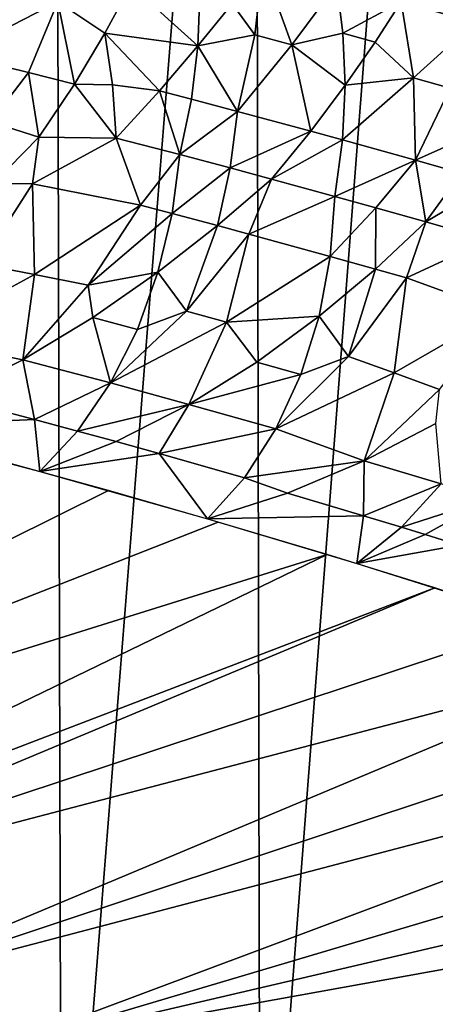
# Model space of a CAD drawing. Extents: x -247 to 247, y 0 to 784.
# Drawn here: x -186 to -185, y 2 to 3 of the extents above; entities that cross this region are included whole.
import ezdxf

# ---------------------------------------------------------------- set-up
doc = ezdxf.new("R2010")
doc.units = 0
doc.header["$MEASUREMENT"] = 0

msp = doc.modelspace()

# ---------------------------------------------------------------- linework, layer by layer
for points in [[(-185.955658, 0.836558, -434.130981), (-185.967758, 5.330791, -433.202911), (-185.597855, 5.338775, -433.456879)], [(-185.588409, 0.849857, -434.410339), (-185.955658, 0.836558, -434.130981), (-185.597855, 5.338775, -433.456879)], [(-185.588409, 0.849857, -434.410339), (-185.597855, 5.338775, -433.456879), (-185.240829, 5.351704, -433.728455)], [(-185.235306, 0.868209, -434.707092), (-185.588409, 0.849857, -434.410339), (-185.240829, 5.351704, -433.728455)], [(-186.336166, 0.828344, -433.869751), (-186.349609, 5.327769, -432.967224), (-185.967758, 5.330791, -433.202911)], [(-185.955658, 0.836558, -434.130981), (-186.336166, 0.828344, -433.869751), (-185.967758, 5.330791, -433.202911)], [(-185.191849, 3.401825, -448.366302), (-185.248444, 3.5733, -448.406219), (-185.327774, 3.439809, -448.480316)], [(-185.598495, 3.378834, -448.674927), (-185.583511, 3.508891, -448.68277), (-185.640228, 3.436348, -448.716064)], [(-185.530319, 3.360664, -448.622192), (-185.583511, 3.508891, -448.68277), (-185.598495, 3.378834, -448.674927)], [(-185.530319, 3.360664, -448.622192), (-185.446823, 3.472342, -448.576477), (-185.583511, 3.508891, -448.68277)], [(-185.828018, 3.470584, -448.851318), (-185.962692, 3.440052, -448.931671), (-185.875671, 3.381826, -448.860382)], [(-185.828018, 3.470584, -448.851318), (-185.875671, 3.381826, -448.860382), (-185.70372, 3.358209, -448.741577)], [(-185.69989, 3.451943, -448.76062), (-185.828018, 3.470584, -448.851318), (-185.70372, 3.358209, -448.741577)], [(-185.435516, 3.381647, -448.557037), (-185.446823, 3.472342, -448.576477), (-185.530319, 3.360664, -448.622192)], [(-185.435516, 3.381647, -448.557037), (-185.327774, 3.439809, -448.480316), (-185.446823, 3.472342, -448.576477)], [(-185.962692, 3.440052, -448.931671), (-186.148285, 3.449585, -449.046387), (-186.15274, 3.342693, -449.009521)], [(-185.640228, 3.436348, -448.716064), (-185.69989, 3.451943, -448.76062), (-185.70372, 3.358209, -448.741577)], [(-185.962692, 3.440052, -448.931671), (-186.15274, 3.342693, -449.009521), (-186.01709, 3.309178, -448.917999)], [(-185.962692, 3.440052, -448.931671), (-186.01709, 3.309178, -448.917999), (-185.931992, 3.28778, -448.858673)], [(-185.962692, 3.440052, -448.931671), (-185.931992, 3.28778, -448.858673), (-185.875671, 3.381826, -448.860382)], [(-185.598495, 3.378834, -448.674927), (-185.640228, 3.436348, -448.716064), (-185.70372, 3.358209, -448.741577)], [(-185.376083, 3.365406, -448.509033), (-185.327774, 3.439809, -448.480316), (-185.435516, 3.381647, -448.557037)], [(-185.305328, 3.299168, -448.44046), (-185.327774, 3.439809, -448.480316), (-185.376083, 3.365406, -448.509033)], [(-185.305328, 3.299168, -448.44046), (-185.191849, 3.401825, -448.366302), (-185.327774, 3.439809, -448.480316)], [(-185.237595, 3.280175, -448.383331), (-185.191849, 3.401825, -448.366302), (-185.305328, 3.299168, -448.44046)], [(-185.86145, 3.286389, -448.815826), (-185.875671, 3.381826, -448.860382), (-185.931992, 3.28778, -448.858673)], [(-185.774963, 3.275084, -448.757599), (-185.875671, 3.381826, -448.860382), (-185.86145, 3.286389, -448.815826)], [(-185.774963, 3.275084, -448.757599), (-185.70372, 3.358209, -448.741577), (-185.875671, 3.381826, -448.860382)], [(-185.598495, 3.378834, -448.674927), (-185.70372, 3.358209, -448.741577), (-185.630615, 3.237193, -448.648926)], [(-185.530319, 3.360664, -448.622192), (-185.598495, 3.378834, -448.674927), (-185.630615, 3.237193, -448.648926)], [(-185.435516, 3.381647, -448.557037), (-185.530319, 3.360664, -448.622192), (-185.431534, 3.285519, -448.530365)], [(-185.376083, 3.365406, -448.509033), (-185.435516, 3.381647, -448.557037), (-185.431534, 3.285519, -448.530365)], [(-185.715698, 3.259637, -448.713562), (-185.70372, 3.358209, -448.741577), (-185.774963, 3.275084, -448.757599)], [(-185.630615, 3.237193, -448.648926), (-185.70372, 3.358209, -448.741577), (-185.715698, 3.259637, -448.713562)], [(-185.530319, 3.360664, -448.622192), (-185.630615, 3.237193, -448.648926), (-185.495148, 3.200782, -448.542633)], [(-185.530319, 3.360664, -448.622192), (-185.495148, 3.200782, -448.542633), (-185.431534, 3.285519, -448.530365)], [(-185.305328, 3.299168, -448.44046), (-185.376083, 3.365406, -448.509033), (-185.431534, 3.285519, -448.530365)], [(-186.086914, 3.217882, -448.909027), (-186.01709, 3.309178, -448.917999), (-186.15274, 3.342693, -449.009521)], [(-186.086914, 3.217882, -448.909027), (-185.998062, 3.189815, -448.843994), (-186.01709, 3.309178, -448.917999)], [(-185.931992, 3.28778, -448.858673), (-186.01709, 3.309178, -448.917999), (-185.998062, 3.189815, -448.843994)], [(-185.305328, 3.299168, -448.44046), (-185.436127, 3.184651, -448.494965), (-185.301239, 3.147148, -448.382782)], [(-185.305328, 3.299168, -448.44046), (-185.431534, 3.285519, -448.530365), (-185.436127, 3.184651, -448.494965)], [(-185.237595, 3.280175, -448.383331), (-185.305328, 3.299168, -448.44046), (-185.301239, 3.147148, -448.382782)], [(-185.931992, 3.28778, -448.858673), (-185.998062, 3.189815, -448.843994), (-185.854828, 3.188018, -448.762207)], [(-185.86145, 3.286389, -448.815826), (-185.931992, 3.28778, -448.858673), (-185.854828, 3.188018, -448.762207)], [(-185.774963, 3.275084, -448.757599), (-185.86145, 3.286389, -448.815826), (-185.854828, 3.188018, -448.762207)], [(-185.436127, 3.184651, -448.494965), (-185.431534, 3.285519, -448.530365), (-185.495148, 3.200782, -448.542633)], [(-185.237595, 3.280175, -448.383331), (-185.301239, 3.147148, -448.382782), (-185.160965, 3.209779, -448.302765)], [(-185.774963, 3.275084, -448.757599), (-185.854828, 3.188018, -448.762207), (-185.736969, 3.157339, -448.674774)], [(-185.715698, 3.259637, -448.713562), (-185.774963, 3.275084, -448.757599), (-185.736969, 3.157339, -448.674774)], [(-185.630615, 3.237193, -448.648926), (-185.715698, 3.259637, -448.713562), (-185.736969, 3.157339, -448.674774)], [(-185.643829, 3.132664, -448.603516), (-185.630615, 3.237193, -448.648926), (-185.736969, 3.157339, -448.674774)], [(-185.643829, 3.132664, -448.603516), (-185.495148, 3.200782, -448.542633), (-185.630615, 3.237193, -448.648926)], [(-186.086914, 3.217882, -448.909027), (-186.082123, 3.103779, -448.828644), (-185.998062, 3.189815, -448.843994)], [(-185.216934, 3.123246, -448.310333), (-185.160965, 3.209779, -448.302765), (-185.301239, 3.147148, -448.382782)], [(-186.00946, 3.10334, -448.79129), (-185.998062, 3.189815, -448.843994), (-186.082123, 3.103779, -448.828644)], [(-186.00946, 3.10334, -448.79129), (-185.854828, 3.188018, -448.762207), (-185.998062, 3.189815, -448.843994)], [(-185.809998, 3.063859, -448.654846), (-185.854828, 3.188018, -448.762207), (-186.00946, 3.10334, -448.79129)], [(-185.809998, 3.063859, -448.654846), (-185.736969, 3.157339, -448.674774), (-185.854828, 3.188018, -448.762207)], [(-185.643829, 3.132664, -448.603516), (-185.567917, 3.112262, -448.543945), (-185.495148, 3.200782, -448.542633)], [(-185.436127, 3.184651, -448.494965), (-185.495148, 3.200782, -448.542633), (-185.567917, 3.112262, -448.543945)], [(-185.436127, 3.184651, -448.494965), (-185.567917, 3.112262, -448.543945), (-185.450546, 3.080182, -448.449127)], [(-185.301239, 3.147148, -448.382782), (-185.436127, 3.184651, -448.494965), (-185.450546, 3.080182, -448.449127)], [(-185.751541, 3.04847, -448.610596), (-185.736969, 3.157339, -448.674774), (-185.809998, 3.063859, -448.654846)], [(-185.643829, 3.132664, -448.603516), (-185.736969, 3.157339, -448.674774), (-185.751541, 3.04847, -448.610596)], [(-185.643829, 3.132664, -448.603516), (-185.751541, 3.04847, -448.610596), (-185.667648, 3.026115, -448.545746)], [(-185.643829, 3.132664, -448.603516), (-185.667648, 3.026115, -448.545746), (-185.567917, 3.112262, -448.543945)], [(-185.374969, 3.059168, -448.386261), (-185.301239, 3.147148, -448.382782), (-185.450546, 3.080182, -448.449127)], [(-185.374969, 3.059168, -448.386261), (-185.282593, 3.03309, -448.307465), (-185.301239, 3.147148, -448.382782)], [(-185.216934, 3.123246, -448.310333), (-185.301239, 3.147148, -448.382782), (-185.282593, 3.03309, -448.307465)], [(-185.158401, 3.106432, -448.258911), (-185.216934, 3.123246, -448.310333), (-185.282593, 3.03309, -448.307465)], [(-186.104736, 2.955013, -448.704803), (-186.00946, 3.10334, -448.79129), (-186.082123, 3.103779, -448.828644)], [(-186.005646, 2.935668, -448.639862), (-186.00946, 3.10334, -448.79129), (-186.104736, 2.955013, -448.704803)], [(-186.005646, 2.935668, -448.639862), (-185.809998, 3.063859, -448.654846), (-186.00946, 3.10334, -448.79129)], [(-185.609314, 3.010379, -448.499664), (-185.567917, 3.112262, -448.543945), (-185.667648, 3.026115, -448.545746)], [(-185.609314, 3.010379, -448.499664), (-185.450546, 3.080182, -448.449127), (-185.567917, 3.112262, -448.543945)], [(-185.158401, 3.106432, -448.258911), (-185.282593, 3.03309, -448.307465), (-185.166229, 2.99961, -448.204956)], [(-185.45903, 2.969086, -448.377197), (-185.450546, 3.080182, -448.449127), (-185.609314, 3.010379, -448.499664)], [(-185.374969, 3.059168, -448.386261), (-185.450546, 3.080182, -448.449127), (-185.45903, 2.969086, -448.377197)], [(-185.90654, 2.915922, -448.572845), (-185.809998, 3.063859, -448.654846), (-186.005646, 2.935668, -448.639862)], [(-185.90654, 2.915922, -448.572845), (-185.751541, 3.04847, -448.610596), (-185.809998, 3.063859, -448.654846)], [(-185.374969, 3.059168, -448.386261), (-185.45903, 2.969086, -448.377197), (-185.375687, 2.945701, -448.306793)], [(-185.374969, 3.059168, -448.386261), (-185.375687, 2.945701, -448.306793), (-185.282593, 3.03309, -448.307465)], [(-185.90654, 2.915922, -448.572845), (-185.777588, 2.939809, -448.53244), (-185.751541, 3.04847, -448.610596)], [(-185.667648, 3.026115, -448.545746), (-185.751541, 3.04847, -448.610596), (-185.777588, 2.939809, -448.53244)], [(-185.725052, 2.86761, -448.43277), (-185.667648, 3.026115, -448.545746), (-185.777588, 2.939809, -448.53244)], [(-185.725052, 2.86761, -448.43277), (-185.609314, 3.010379, -448.499664), (-185.667648, 3.026115, -448.545746)], [(-185.31781, 2.929249, -448.256836), (-185.282593, 3.03309, -448.307465), (-185.375687, 2.945701, -448.306793)], [(-185.31781, 2.929249, -448.256836), (-185.166229, 2.99961, -448.204956), (-185.282593, 3.03309, -448.307465)], [(-185.650955, 2.847435, -448.373322), (-185.609314, 3.010379, -448.499664), (-185.725052, 2.86761, -448.43277)], [(-185.650955, 2.847435, -448.373322), (-185.45903, 2.969086, -448.377197), (-185.609314, 3.010379, -448.499664)], [(-185.145111, 2.866923, -448.092224), (-185.166229, 2.99961, -448.204956), (-185.31781, 2.929249, -448.256836)], [(-185.650955, 2.847435, -448.373322), (-185.479736, 2.858372, -448.291718), (-185.45903, 2.969086, -448.377197)], [(-185.375687, 2.945701, -448.306793), (-185.45903, 2.969086, -448.377197), (-185.479736, 2.858372, -448.291718)], [(-186.005646, 2.935668, -448.639862), (-186.104736, 2.955013, -448.704803), (-186.223312, 2.817446, -448.581757)], [(-186.005646, 2.935668, -448.639862), (-186.223312, 2.817446, -448.581757), (-186.027359, 2.778194, -448.455078)], [(-185.90654, 2.915922, -448.572845), (-186.005646, 2.935668, -448.639862), (-186.027359, 2.778194, -448.455078)], [(-185.897705, 2.856085, -448.502502), (-185.777588, 2.939809, -448.53244), (-185.90654, 2.915922, -448.572845)], [(-185.815567, 2.834227, -448.439178), (-185.777588, 2.939809, -448.53244), (-185.897705, 2.856085, -448.502502)], [(-185.725052, 2.86761, -448.43277), (-185.777588, 2.939809, -448.53244), (-185.815567, 2.834227, -448.439178)], [(-185.425385, 2.784323, -448.183716), (-185.375687, 2.945701, -448.306793), (-185.479736, 2.858372, -448.291718)], [(-185.425385, 2.784323, -448.183716), (-185.31781, 2.929249, -448.256836), (-185.375687, 2.945701, -448.306793)], [(-185.897705, 2.856085, -448.502502), (-185.90654, 2.915922, -448.572845), (-186.027359, 2.778194, -448.455078)], [(-185.341095, 2.753912, -448.102478), (-185.31781, 2.929249, -448.256836), (-185.425385, 2.784323, -448.183716)], [(-185.341095, 2.753912, -448.102478), (-185.145111, 2.866923, -448.092224), (-185.31781, 2.929249, -448.256836)], [(-185.725052, 2.86761, -448.43277), (-185.815567, 2.834227, -448.439178), (-185.865387, 2.735116, -448.330292)], [(-185.650955, 2.847435, -448.373322), (-185.725052, 2.86761, -448.43277), (-185.865387, 2.735116, -448.330292)], [(-185.257294, 2.723208, -448.019348), (-185.145111, 2.866923, -448.092224), (-185.341095, 2.753912, -448.102478)], [(-185.897705, 2.856085, -448.502502), (-186.027359, 2.778194, -448.455078), (-185.865387, 2.735116, -448.330292)], [(-185.815567, 2.834227, -448.439178), (-185.897705, 2.856085, -448.502502), (-185.865387, 2.735116, -448.330292)], [(-185.650955, 2.847435, -448.373322), (-185.865387, 2.735116, -448.330292), (-185.72023, 2.695431, -448.212982)], [(-185.594772, 2.77386, -448.260742), (-185.650955, 2.847435, -448.373322), (-185.72023, 2.695431, -448.212982)], [(-185.594772, 2.77386, -448.260742), (-185.479736, 2.858372, -448.291718), (-185.650955, 2.847435, -448.373322)], [(-185.513199, 2.750937, -448.19165), (-185.479736, 2.858372, -448.291718), (-185.594772, 2.77386, -448.260742)], [(-185.425385, 2.784323, -448.183716), (-185.479736, 2.858372, -448.291718), (-185.513199, 2.750937, -448.19165)], [(-186.165222, 2.709726, -448.390076), (-186.027359, 2.778194, -448.455078), (-186.223312, 2.817446, -448.581757)], [(-186.005753, 2.66765, -448.268921), (-186.027359, 2.778194, -448.455078), (-186.165222, 2.709726, -448.390076)], [(-186.005753, 2.66765, -448.268921), (-185.865387, 2.735116, -448.330292), (-186.027359, 2.778194, -448.455078)], [(-185.513199, 2.750937, -448.19165), (-185.594772, 2.77386, -448.260742), (-185.72023, 2.695431, -448.212982)], [(-185.425385, 2.784323, -448.183716), (-185.513199, 2.750937, -448.19165), (-185.559402, 2.650192, -448.076569)], [(-185.341095, 2.753912, -448.102478), (-185.425385, 2.784323, -448.183716), (-185.559402, 2.650192, -448.076569)], [(-185.513199, 2.750937, -448.19165), (-185.72023, 2.695431, -448.212982), (-185.559402, 2.650192, -448.076569)], [(-185.341095, 2.753912, -448.102478), (-185.559402, 2.650192, -448.076569), (-185.396667, 2.591314, -447.913055)], [(-185.257294, 2.723208, -448.019348), (-185.341095, 2.753912, -448.102478), (-185.396667, 2.591314, -447.913055)], [(-185.926178, 2.646192, -448.206116), (-185.865387, 2.735116, -448.330292), (-186.005753, 2.66765, -448.268921)], [(-185.926178, 2.646192, -448.206116), (-185.72023, 2.695431, -448.212982), (-185.865387, 2.735116, -448.330292)], [(-185.263794, 2.660278, -447.945526), (-185.257294, 2.723208, -448.019348), (-185.396667, 2.591314, -447.913055)], [(-186.005753, 2.66765, -448.268921), (-186.165222, 2.709726, -448.390076), (-186.309174, 2.654304, -448.308533)], [(-185.854767, 2.626668, -448.148407), (-185.72023, 2.695431, -448.212982), (-185.926178, 2.646192, -448.206116)], [(-185.775467, 2.604679, -448.082764), (-185.72023, 2.695431, -448.212982), (-185.854767, 2.626668, -448.148407)], [(-185.775467, 2.604679, -448.082764), (-185.559402, 2.650192, -448.076569), (-185.72023, 2.695431, -448.212982)], [(-186.005753, 2.66765, -448.268921), (-186.309174, 2.654304, -448.308533), (-185.996246, 2.571185, -448.067963)], [(-185.926178, 2.646192, -448.206116), (-186.005753, 2.66765, -448.268921), (-185.996246, 2.571185, -448.067963)], [(-185.263794, 2.660278, -447.945526), (-185.396667, 2.591314, -447.913055), (-185.254196, 2.548599, -447.77887)], [(-185.854767, 2.626668, -448.148407), (-185.926178, 2.646192, -448.206116), (-185.996246, 2.571185, -448.067963)], [(-185.617477, 2.559862, -447.946838), (-185.559402, 2.650192, -448.076569), (-185.775467, 2.604679, -448.082764)], [(-185.617477, 2.559862, -447.946838), (-185.396667, 2.591314, -447.913055), (-185.559402, 2.650192, -448.076569)], [(-185.775467, 2.604679, -448.082764), (-185.854767, 2.626668, -448.148407), (-185.996246, 2.571185, -448.067963)], [(-185.775467, 2.604679, -448.082764), (-185.996246, 2.571185, -448.067963), (-185.685715, 2.483671, -447.803772)], [(-185.617477, 2.559862, -447.946838), (-185.775467, 2.604679, -448.082764), (-185.685715, 2.483671, -447.803772)], [(-187.198517, 1.875903, -446.448242), (-185.869232, 2.536028, -447.963165), (-186.073807, 2.592235, -448.129883)], [(-185.537979, 2.531435, -447.86554), (-185.396667, 2.591314, -447.913055), (-185.617477, 2.559862, -447.946838)], [(-185.397385, 2.489644, -447.734924), (-185.396667, 2.591314, -447.913055), (-185.537979, 2.531435, -447.86554)], [(-185.397385, 2.489644, -447.734924), (-185.254196, 2.548599, -447.77887), (-185.396667, 2.591314, -447.913055)], [(-185.537979, 2.531435, -447.86554), (-185.617477, 2.559862, -447.946838), (-185.685715, 2.483671, -447.803772)], [(-187.198517, 1.875903, -446.448242), (-185.666, 2.477932, -447.786072), (-185.869232, 2.536028, -447.963165)], [(-185.397385, 2.489644, -447.734924), (-185.537979, 2.531435, -447.86554), (-185.685715, 2.483671, -447.803772)], [(-185.327515, 2.468414, -447.667694), (-185.254196, 2.548599, -447.77887), (-185.397385, 2.489644, -447.734924)], [(-185.327515, 2.468414, -447.667694), (-185.164581, 2.521079, -447.691132), (-185.254196, 2.548599, -447.77887)], [(-185.283417, 2.454854, -447.62442), (-185.164581, 2.521079, -447.691132), (-185.327515, 2.468414, -447.667694)], [(-185.220978, 2.435431, -447.562042), (-185.164581, 2.521079, -447.691132), (-185.283417, 2.454854, -447.62442)], [(-187.198517, 1.875903, -446.448242), (-185.464691, 2.417957, -447.598358), (-185.666, 2.477932, -447.786072)], [(-185.397385, 2.489644, -447.734924), (-185.685715, 2.483671, -447.803772), (-185.409882, 2.401176, -447.544983)], [(-185.327515, 2.468414, -447.667694), (-185.397385, 2.489644, -447.734924), (-185.409882, 2.401176, -447.544983)], [(-185.283417, 2.454854, -447.62442), (-185.327515, 2.468414, -447.667694), (-185.409882, 2.401176, -447.544983)], [(-185.220978, 2.435431, -447.562042), (-185.283417, 2.454854, -447.62442), (-185.409882, 2.401176, -447.544983)], [(-185.220978, 2.435431, -447.562042), (-185.409882, 2.401176, -447.544983), (-185.165939, 2.323956, -447.294495)], [(-186.819168, 1.761733, -446.088684), (-185.464691, 2.417957, -447.598358), (-187.198517, 1.875903, -446.448242)], [(-186.819168, 1.761733, -446.088684), (-185.26593, 2.356127, -447.39978), (-185.464691, 2.417957, -447.598358)], [(-186.744858, 1.737852, -446.01059), (-185.26593, 2.356127, -447.39978), (-186.819168, 1.761733, -446.088684)], [(-186.744858, 1.737852, -446.01059), (-185.070343, 2.292473, -447.190125), (-185.26593, 2.356127, -447.39978)], [(-186.744858, 1.737852, -446.01059), (-184.878662, 2.227041, -446.969238), (-185.070343, 2.292473, -447.190125)], [(-186.361221, 1.604782, -445.557739), (-184.878662, 2.227041, -446.969238), (-186.744858, 1.737852, -446.01059)], [(-186.361221, 1.604782, -445.557739), (-184.691589, 2.159889, -446.736938), (-184.878662, 2.227041, -446.969238)], [(-186.361221, 1.604782, -445.557739), (-184.509918, 2.091088, -446.493164), (-184.691589, 2.159889, -446.736938)], [(-186.092499, 1.499206, -445.177887), (-184.509918, 2.091088, -446.493164), (-186.361221, 1.604782, -445.557739)], [(-186.092499, 1.499206, -445.177887), (-184.334442, 2.020724, -446.237915), (-184.509918, 2.091088, -446.493164)], [(-186.092499, 1.499206, -445.177887), (-184.165985, 1.9489, -445.971222), (-184.334442, 2.020724, -446.237915)], [(-186.092499, 1.499206, -445.177887), (-184.005417, 1.875731, -445.693146), (-184.165985, 1.9489, -445.971222)], [(-185.659683, 1.294805, -444.391968), (-184.005417, 1.875731, -445.693146), (-186.092499, 1.499206, -445.177887)], [(-185.659683, 1.294805, -444.391968), (-183.853607, 1.801353, -445.4039), (-184.005417, 1.875731, -445.693146)], [(-185.659683, 1.294805, -444.391968), (-183.711456, 1.725914, -445.103699), (-183.853607, 1.801353, -445.4039)], [(-185.659683, 1.294805, -444.391968), (-183.579834, 1.649582, -444.792877), (-183.711456, 1.725914, -445.103699)], [(-185.659683, 1.294805, -444.391968), (-183.459641, 1.572538, -444.471863), (-183.579834, 1.649582, -444.792877)]]:
    msp.add_3dface(points)

doc.saveas('drawing.dxf')
